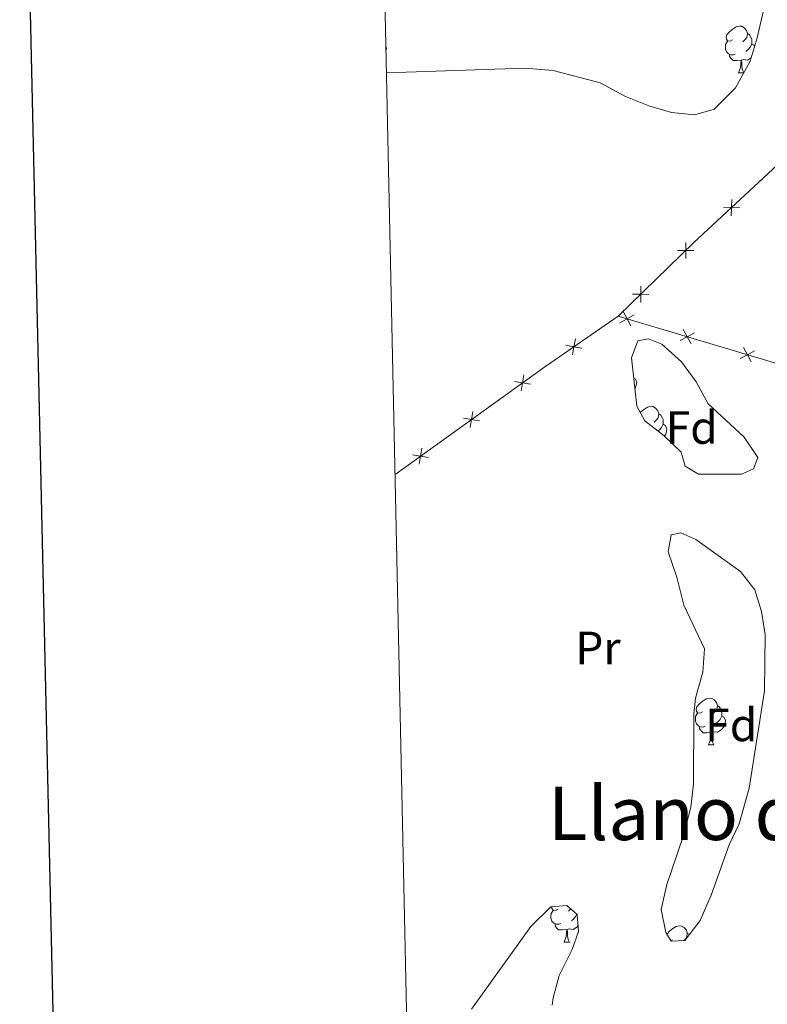
# Model space of a CAD drawing. Units: metres. Extents: x 647202 to 651721, y 748329 to 751396.
# Drawn here: x 648052 to 648212, y 749040 to 749252 of the extents above; entities that cross this region are included whole.
import ezdxf
from ezdxf.enums import TextEntityAlignment as Align

# ---------------------------------------------------------------- set-up
doc = ezdxf.new("R2010")
doc.units = ezdxf.units.M
doc.header["$MEASUREMENT"] = 0
for name, color, linetype, lineweight in [('Carátula', 7, 'Continuous', 0), ('Edificios construcciones cerramientos', 7, 'Continuous', 0), ('Elementos auxiliares', 7, 'Continuous', 0), ('Entidades rústicas y varios', 7, 'Continuous', 0), ('Textos de rotulación', 7, 'Continuous', 0)]:
    doc.layers.add(name, color=color, linetype=linetype, lineweight=lineweight)
doc.styles.add('Style-arial', font='arial.shx', dxfattribs={"bigfont": 'arialbig.shx'})
doc.styles.add('Style-Arial Narrow', font='txt')
doc.styles.add('Style-Times New Roman', font='txt')
doc.linetypes.add('5zonar', pattern='A,-5,[89,dgnlstyle-md2_10e.shx,S=0.08,R=0,X=0,Y=0],-5', length=10)

msp = doc.modelspace()

# ---------------------------------------------------------------- linework, layer by layer
at = {"layer": 'Carátula', "color": 7, "linetype": 'Continuous', "lineweight": 30, "flags": 128}
msp.add_lwpolyline([(648011.8670000001, 751103.494), (648066.551, 748689.121), (651620.6290000001, 748769.618), (651566.013, 751180.99), (648011.8670000001, 751103.494)], dxfattribs=at)
msp.add_lwpolyline([(648011.8670000001, 751103.494), (648066.551, 748689.121), (651620.6290000001, 748769.618), (651566.013, 751180.99), (648011.8670000001, 751103.494)], dxfattribs=at)
at = {"layer": 'Carátula', "color": 7, "linetype": 'Continuous', "lineweight": 0}
msp.add_3dface([(647266.7120000002, 748329.101), (651720.649, 748426.2139999999), (651655.9070000001, 751395.5190000001), (647201.9700000001, 751298.4070000001)], dxfattribs=at)
msp.add_3dface([(647266.7120000002, 748329.101), (651720.649, 748426.2139999999), (651655.9070000001, 751395.5190000001), (647201.9700000001, 751298.4070000001)], dxfattribs=at)
at = {"layer": 'Edificios construcciones cerramientos', "color": 250, "linetype": 'Continuous', "lineweight": 0}
msp.add_line((648253.1850000002, 749166.1830000001, 1048.538), (648180.1710000001, 749187.9790000002, 1047.448), dxfattribs=at)
at = {"layer": 'Edificios construcciones cerramientos', "color": 250, "linetype": 'Continuous', "lineweight": 0, "flags": 128}
for points, elevation in [([(648204.5847531194, 749213.0917610421), (648204.5227857269, 749211.3427691776), (648204.4608183345, 749209.5937773134)], 1047.658277368656), ([(648206.2717775914, 749211.2808017852), (648204.5227857269, 749211.3427691776), (648202.7737938627, 749211.4047365701)], 1047.658277368656), ([(648196.4324392509, 749202.0788411414), (648194.6825105688, 749202.1025499583), (648192.9325818869, 749202.1262587751)], 1047.510430443111), ([(648194.7062193856, 749203.8524786404), (648194.6825105688, 749202.1025499583), (648194.6588017523, 749200.3526212763)], 1047.510430443111), ([(648185.0318790064, 749194.4367786682), (648185.0081701896, 749192.6868499862), (648184.984461373, 749190.9369213042)], 1047.468810147704), ([(648186.7580988718, 749192.6631411694), (648185.0081701896, 749192.6868499862), (648183.2582415075, 749192.7105588028)], 1047.468810147704), ([(648180.5049507496, 749186.5878474899), (648182.0447238609, 749187.4196595269), (648183.5844969727, 749188.2514715639)], 1047.475972156155), ([(648181.2129118241, 749188.9594326385), (648182.0447238609, 749187.4196595269), (648182.8765358982, 749185.8798864153)], 1047.475972156155), ([(648194.1475074857, 749185.0982218154), (648194.9793195227, 749183.5584487038), (648195.8111315595, 749182.0186755923)], 1047.669068127764), ([(648170.9628099704, 749183.1433927433), (648170.6450603714, 749181.422390799), (648170.3273107725, 749179.7013888549)], 1047.108158971223), ([(648193.4395464112, 749182.7266366668), (648194.9793195227, 749183.5584487038), (648196.5190926343, 749184.3902607409)], 1047.669068127764), ([(648172.3660623156, 749181.1046412002), (648170.6450603714, 749181.422390799), (648168.9240584272, 749181.740140398)], 1047.108158971223), ([(648207.0821031472, 749181.2370109924), (648207.9139151843, 749179.6972378808), (648208.7457272212, 749178.1574647692)], 1047.862164099372), ([(648206.3741420726, 749178.8654258437), (648207.9139151843, 749179.6972378808), (648209.4536882958, 749180.5290499178)], 1047.862164099372), ([(648159.8824016909, 749175.3944333529), (648159.6000229004, 749173.667275364), (648159.31764411, 749171.940117375)], 1046.822568571589), ([(648161.3271808894, 749173.3848965737), (648159.6000229004, 749173.667275364), (648157.8728649114, 749173.9496541542)], 1046.822568571589), ([(648150.3667717292, 749165.5047864281), (648148.6396137401, 749165.7871652183), (648146.9124557512, 749166.0695440088)], 1046.669941142953), ([(648148.9219925306, 749167.5143232073), (648148.6396137401, 749165.7871652183), (648148.35723495, 749164.0600072294)], 1046.669941142953), ([(648137.9615833706, 749159.6342130619), (648137.6792045801, 749157.9070550727), (648137.3968257898, 749156.1798970837)], 1046.517313714318), ([(648139.4063625693, 749157.6246762825), (648137.6792045801, 749157.9070550727), (648135.9520465911, 749158.1894338632)], 1046.517313714318)]:
    msp.add_lwpolyline(points, dxfattribs=dict(at, elevation=elevation))
at = {"layer": 'Edificios construcciones cerramientos', "color": 250, "linetype": 'Continuous', "lineweight": 0, "extrusion": (-0.3928870301173565, 0.5319358782651237, 0.7501226586231582), "elevation": 144644.0977084173, "flags": 128}
msp.add_lwpolyline([(-966428.0731427087, -162489.9170132378), (-966467.9585696566, -162489.2350218978), (-966486.8679058724, -162488.3942520866)], dxfattribs=at)
at = {"layer": 'Edificios construcciones cerramientos', "color": 250, "linetype": 'Continuous', "lineweight": 0}
msp.add_polyline3d([(648180.1710000001, 749187.9790000002, 1047.448), (648196.442, 749203.815, 1047.518), (648214.415, 749220.5580000001, 1047.83), (648225.3090000001, 749231.382, 1047.83)], dxfattribs=at)
at = {"layer": 'Elementos auxiliares', "color": 250, "linetype": 'Continuous', "lineweight": 0}
msp.add_3dface([(648141.0900000001, 748742.0600000002), (651544.1599999999, 748816.26), (651493.0700000002, 751129.6000000001), (648091.1599999999, 751055.3999999999)], dxfattribs=at)
at = {"layer": 'Entidades rústicas y varios', "color": 92, "linetype": 'Continuous', "lineweight": 0, "flags": 128}
for points in [[(648204.7280000001, 749247.3800000001), (648204.1980000001, 749247.115), (648203.6680000002, 749247.1699999999), (648203.4029999999, 749247.54), (648203.348, 749247.9650000001), (648203.5079999999, 749248.4850000001), (648203.9880000001, 749249.0800000001), (648204.6229999999, 749249.6100000001), (648205.523, 749250.1950000002), (648206.2679999999, 749250.355), (648206.6930000001, 749250.3), (648207.223, 749249.9850000001), (648207.753, 749249.3999999999), (648207.913, 749248.76), (648207.8030000001, 749247.9099999999), (648207.378, 749247.3800000001), (648206.9580000001, 749246.9550000001)], [(648207.913, 749248.76), (648208.388, 749248.4450000002), (648208.703, 749247.8049999999), (648208.8630000001, 749247.4850000001), (648208.8630000001, 749246.905), (648208.8630000001, 749246.48), (648208.493, 749245.79), (648208.0730000001, 749245.3100000002), (648207.5930000001, 749244.8900000001)], [(648205.3130000001, 749244.3), (648204.888, 749244.1400000001), (648204.3030000001, 749244.2000000001), (648203.828, 749244.4099999999), (648203.4029999999, 749244.8350000001), (648203.1880000001, 749245.4199999999), (648203.1880000001, 749245.8400000001), (648203.243, 749246.425), (648203.6680000002, 749247.115)], [(648208.8630000001, 749246.48), (648209.3180000001, 749246.23), (648209.4839999999, 749245.9340000001)], [(648130.217, 749245.8270000002), (648130.3360000001, 749245.615), (648130.236, 749244.9550000001)], [(648206.5730000001, 749243.0050000001), (648205.6830000001, 749242.9199999999), (648204.838, 749242.9199999999), (648204.413, 749243.3500000001), (648204.0930000001, 749243.8250000001), (648204.0930000001, 749244.1400000001)], [(648206.0279999999, 749240.3200000002), (648206.463, 749241.48), (648206.5730000001, 749243.0050000001), (648206.6830000001, 749243.0050000001), (648206.7180000001, 749242.4199999999), (648206.753, 749241.7350000001), (648206.8230000001, 749241.1200000001), (648206.9380000001, 749240.7200000001), (648207.1499999999, 749240.3250000001)], [(648208.7450000001, 749243.5020000001), (648207.963, 749243.03), (648207.1130000001, 749243.135), (648206.6830000001, 749243.0050000001)], [(648206.0279999999, 749240.3200000002), (648207.1470000001, 749240.3200000002)], [(648183.476, 749174.6950000002), (648183.79, 749174.523), (648184.135, 749173.9080000002), (648184.0249999999, 749173.1830000001), (648183.815, 749172.5430000002), (648183.7220000002, 749172.425)], [(648184.8910000002, 749167.2830000002), (648184.9350000002, 749167.338), (648185.5700000002, 749167.868), (648186.4700000001, 749168.453), (648187.2150000001, 749168.6130000001), (648187.6399999999, 749168.5580000001), (648188.1699999999, 749168.243), (648188.7000000001, 749167.6580000002), (648188.8600000001, 749167.0179999999), (648188.75, 749166.1680000002), (648188.3250000001, 749165.638), (648187.905, 749165.213)], [(648188.8600000001, 749167.0179999999), (648189.3350000001, 749166.703), (648189.6499999999, 749166.0630000001), (648189.8100000002, 749165.743), (648189.8100000002, 749165.163), (648189.8100000002, 749164.7380000001), (648189.44, 749164.048), (648189.02, 749163.5680000001), (648188.699, 749163.287)], [(648189.8100000002, 749164.7380000001), (648190.2649999999, 749164.4880000001), (648190.6100000001, 749163.8729999999), (648190.5, 749163.148), (648190.29, 749162.5079999999), (648190.057, 749162.213)], [(648198.284, 749102.9029999999), (648197.7540000001, 749102.638), (648197.2239999999, 749102.6930000001), (648196.959, 749103.0630000001), (648196.9040000001, 749103.4880000001), (648197.064, 749104.0079999999), (648197.544, 749104.6030000001), (648198.179, 749105.1329999999), (648199.0789999999, 749105.7180000001), (648199.824, 749105.878), (648200.2490000001, 749105.8230000001), (648200.7790000001, 749105.5079999999), (648201.3090000001, 749104.923), (648201.469, 749104.2830000002), (648201.3589999999, 749103.4330000001), (648200.9340000001, 749102.9029999999), (648200.5140000001, 749102.4780000001)], [(648198.869, 749099.8230000001), (648198.4439999999, 749099.663), (648197.8589999999, 749099.723), (648197.3840000001, 749099.9330000001), (648196.959, 749100.358), (648196.744, 749100.9430000001), (648196.744, 749101.3630000001), (648196.7990000001, 749101.9480000001), (648197.2239999999, 749102.638)], [(648201.469, 749104.2830000002), (648201.9439999999, 749103.9680000001), (648202.2590000001, 749103.328), (648202.419, 749103.0079999999), (648202.419, 749102.4280000002), (648202.419, 749102.003), (648202.0490000001, 749101.3130000001), (648201.6290000001, 749100.8330000001), (648201.149, 749100.413)], [(648202.419, 749102.003), (648202.8740000001, 749101.753), (648203.219, 749101.138), (648203.1089999999, 749100.413), (648202.899, 749099.773), (648202.314, 749099.0330000002), (648201.5190000001, 749098.5530000002), (648200.669, 749098.6580000002), (648200.2390000002, 749098.5279999999)], [(648200.1290000001, 749098.5279999999), (648199.2390000002, 749098.4430000001), (648198.3940000001, 749098.4430000001), (648197.969, 749098.8729999999), (648197.649, 749099.348), (648197.649, 749099.663)], [(648199.584, 749095.8430000001), (648200.0190000001, 749097.003), (648200.1290000001, 749098.5279999999), (648200.2390000002, 749098.5279999999), (648200.274, 749097.9430000001), (648200.3090000001, 749097.2579999999), (648200.3790000001, 749096.6429999999), (648200.494, 749096.243), (648200.709, 749095.8430000001)], [(648199.584, 749095.8430000001), (648200.709, 749095.8430000001)], [(648167.8260000001, 749057.4180000002), (648167.4010000001, 749057.2579999999), (648166.8160000001, 749057.3180000001), (648166.341, 749057.5279999999), (648165.9160000001, 749057.953), (648165.7010000001, 749058.538), (648165.7010000001, 749058.9580000001), (648165.7560000002, 749059.5430000002), (648166.1810000001, 749060.233)], [(648167.2409999999, 749060.4979999999), (648166.7110000001, 749060.233), (648166.1810000001, 749060.288), (648165.9160000001, 749060.6580000002), (648165.871, 749061.0090000001)], [(648169.949, 749060.5700000002), (648169.8910000002, 749060.4979999999), (648169.4709999999, 749060.0730000001)], [(648171.2760000001, 749059.412), (648171.0060000002, 749058.9080000002), (648170.5860000001, 749058.4280000002), (648170.1059999999, 749058.0079999999)], [(648169.0860000001, 749056.1229999999), (648168.196, 749056.038), (648167.351, 749056.038), (648166.926, 749056.4680000001), (648166.6059999999, 749056.9430000001), (648166.6059999999, 749057.2579999999)], [(648168.5410000001, 749053.4380000001), (648168.976, 749054.598), (648169.0860000001, 749056.1229999999), (648169.196, 749056.1229999999), (648169.2309999999, 749055.538), (648169.2660000002, 749054.8530000001), (648169.3360000001, 749054.2380000001), (648169.4510000001, 749053.838), (648169.6660000001, 749053.4380000001)], [(648171.551, 749056.9820000001), (648171.271, 749056.628), (648170.476, 749056.148), (648169.6259999999, 749056.253), (648169.196, 749056.1229999999)], [(648190.6140000002, 749055.0819999999), (648191.0689999999, 749055.646), (648191.7039999999, 749056.1760000001), (648192.6040000002, 749056.7609999999), (648193.3489999999, 749056.9210000001), (648193.774, 749056.8659999999), (648194.304, 749056.5510000001), (648194.834, 749055.966), (648194.994, 749055.3260000001), (648194.8840000001, 749054.476), (648194.459, 749053.946), (648194.2579999999, 749053.743)], [(648191.8090000001, 749053.946), (648191.4469999999, 749053.7650000001)], [(648194.994, 749055.3260000001), (648195.446, 749055.0260000002)], [(648168.5410000001, 749053.4380000001), (648169.6660000001, 749053.4380000001)]]:
    msp.add_lwpolyline(points, dxfattribs=at)
at = {"layer": 'Entidades rústicas y varios', "color": 92, "linetype": '5zonar', "lineweight": 0, "ltscale": 0.5}
for points in [[(648211.5700000002, 749254.6159999999, 1053.76), (648210.0519999999, 749247.8030000002, 1053.204), (648208.5310000001, 749242.797, 1052.926), (648205.344, 749237.0930000001, 1052.509), (648200.7640000001, 749232.4979999999, 1052.092), (648196.5959999999, 749231.2409999999, 1051.953), (648191.592, 749231.79, 1051.953), (648186.7250000001, 749233.172, 1051.953), (648181.7180000001, 749235.2479999999, 1051.953), (648176.2930000002, 749238.159, 1051.953), (648166.142, 749240.784, 1051.953), (648160.0260000001, 749241.3300000001, 1051.814), (648130.3360000001, 749240.3200000002, 1048.488)], [(648184.135, 749168.6130000001, 1050.44), (648183.0060000002, 749179.0349999999, 1050.301), (648184.3910000002, 749182.7209999999, 1050.301), (648186.6830000001, 749183.1410000002, 1050.301), (648189.534, 749181.9639999999, 1050.301), (648193.78, 749178.1490000001, 1050.301), (648196.9140000001, 749173.8450000001, 1050.232), (648199.493, 749169.1240000002, 1050.162), (648207.2180000001, 749161.9780000001, 1050.024), (648210.1440000001, 749157.6040000002, 1050.024), (648209.244, 749155.1699999999, 1050.024), (648206.675, 749154.054, 1050.024), (648197.432, 749154.04, 1050.371), (648194.5800000001, 749155.773, 1050.301), (648193.672, 749158.7590000001, 1050.371), (648190.04, 749162.2290000002, 1050.402), (648185.9099999999, 749165.4880000001, 1050.426), (648184.135, 749168.6130000001, 1050.44)], [(648196.744, 749105.878, 1050.579), (648198.3330000001, 749111.44, 1050.44), (648198.689, 749116.467, 1050.31), (648194.28, 749125.8890000001, 1050.232), (648192.7409999999, 749131.8630000001, 1050.232), (648190.926, 749137.3500000001, 1050.162), (648191.5449999999, 749140.9650000001, 1050.162), (648193.6300000001, 749141.385, 1050.162), (648196.8289999999, 749140.0009999999, 1050.162), (648206.4299999999, 749133.0660000001, 1050.162), (648209.5190000001, 749129.1340000001, 1050.162), (648210.9610000001, 749124.5249999999, 1050.162), (648211.7479999999, 749119.5819999999, 1050.162), (648211.6130000001, 749107.4310000001, 1050.162), (648208.288, 749086.527, 1050.364), (648206.169, 749078.8589999999, 1050.579), (648203.976, 749074.3640000002, 1050.579), (648200.1470000001, 749063.4909999999, 1050.718), (648197.7930000002, 749058.067, 1050.718), (648194.4639999999, 749053.753, 1050.718), (648191.5449999999, 749053.6089999999, 1050.718), (648190.361, 749055.483, 1050.788), (648189.388, 749060.4210000001, 1050.788), (648190.594, 749065.8330000001, 1050.788), (648194.2069999999, 749076.375, 1050.788), (648195.7390000002, 749082.456, 1050.788), (648196.341, 749087.405, 1050.781), (648196.3999999999, 749102.4680000001, 1050.645), (648196.744, 749105.878, 1050.579)], [(648148.6040000002, 749039.0040000001, 1054.157), (648161.3630000001, 749056.815, 1052.906), (648165.665, 749060.9920000001, 1052.906), (648169.1399999999, 749061.2749999999, 1052.906), (648171.3670000001, 749059.3330000001, 1052.906), (648171.6499999999, 749055.7200000001, 1052.906), (648170.267, 749051.8260000001, 1052.906), (648167.496, 749046.2620000001, 1052.906), (648166.206, 749041.415, 1052.906), (648165.9770000001, 749039.8659999999, 1052.906)]]:
    msp.add_polyline3d(points, dxfattribs=at)

# ---------------------------------------------------------------- texts
at = {"layer": 'Entidades rústicas y varios', "color": 92, "linetype": 'Continuous', "lineweight": 0}
for s, style, p in [('Fd', 'Style-arial', (648195.9486197747, 749164.0450009999, 1047.417)), ('Pr', 'Style-Arial Narrow', (648175.798838523, 749116.6600009999, 1047.283)), ('Fd', 'Style-arial', (648204.4586197743, 749100.1230009999, 1048.079))]:
    msp.add_text(s, height=7.000002000000001, dxfattribs=dict(at, style=style)).set_placement(p, align=Align.MIDDLE_CENTER)
at = {"layer": 'Textos de rotulación', "color": 250, "linetype": 'Continuous', "lineweight": 0, "style": 'Style-Times New Roman'}
msp.add_text('Llano de Erremendia', height=11.500002, dxfattribs=at).set_placement((648241.1028654969, 749081.1160009999, 1048.374), align=Align.MIDDLE_CENTER)

doc.saveas('drawing.dxf')
